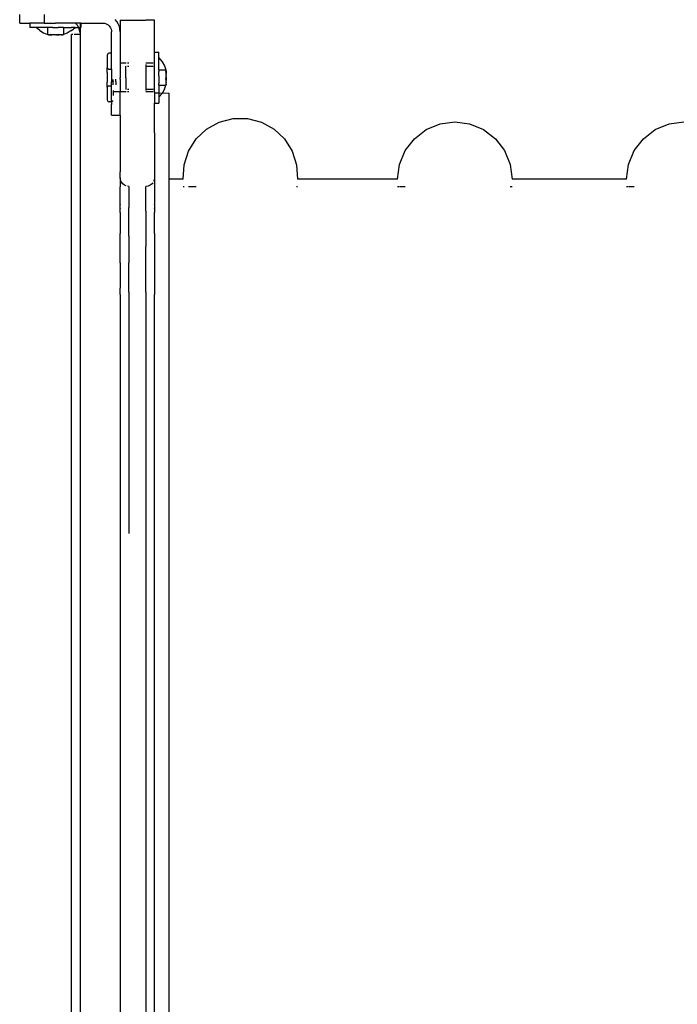
# Model space of a CAD drawing. Extents: x -5.7 to 6.8, y -5 to 4.5.
# Drawn here: x -2.8 to -2.6, y -2 to -1.6 of the extents above; entities that cross this region are included whole.
import ezdxf

# ---------------------------------------------------------------- set-up
doc = ezdxf.new("R2010")
doc.units = 0
doc.layers.get('0').update_dxf_attribs({"linetype": 'CONTINUOUS'})

msp = doc.modelspace()

# ---------------------------------------------------------------- linework, layer by layer
for p, q in [((-2.8043, -1.61516), (-2.8043, -1.61216)), ((-2.7958, -1.61216), (-2.7958, -1.61516)), ((-2.8043, -1.61516), (-2.8007, -1.61516)), ((-2.8007, -1.61516), (-2.8007, -1.61666)), ((-2.7958, -1.61516), (-2.8007, -1.61516)), ((-2.7958, -1.61516), (-2.7918, -1.61516)), ((-2.78619, -1.61516), (-2.7918, -1.61516)), ((-2.78319, -1.61516), (-2.78619, -1.61516)), ((-2.78434, -1.61563), (-2.7847, -1.61521)), ((-2.78434, -1.61563), (-2.78385, -1.61644)), ((-2.78319, -1.61516), (-2.78319, -1.61666)), ((-2.7829, -1.61516), (-2.78319, -1.61516)), ((-2.7829, -1.61516), (-2.7829, -1.61666)), ((-2.7829, -1.61516), (-2.77519, -1.61516)), ((-2.77519, -1.61516), (-2.77472, -1.6152)), ((-2.77472, -1.6152), (-2.77427, -1.61531)), ((-2.77427, -1.61531), (-2.77383, -1.61549)), ((-2.77383, -1.61549), (-2.77343, -1.61573)), ((-2.77343, -1.61573), (-2.77307, -1.61604)), ((-2.77307, -1.61604), (-2.77277, -1.6164)), ((-2.77034, -1.61463), (-2.77095, -1.61392)), ((-2.76985, -1.61544), (-2.77034, -1.61463)), ((-2.76949, -1.61631), (-2.76985, -1.61544)), ((-2.76927, -1.61722), (-2.76949, -1.61631)), ((-2.76919, -1.61416), (-2.76919, -1.61816)), ((-2.76919, -1.61416), (-2.76619, -1.61416)), ((-2.76619, -1.61416), (-2.76019, -1.61416)), ((-2.75719, -1.61416), (-2.76019, -1.61416)), ((-2.75719, -1.62526), (-2.75719, -1.61416)), ((-2.79853, -1.61666), (-2.8007, -1.61666)), ((-2.79732, -1.61778), (-2.79853, -1.61666)), ((-2.79458, -1.61666), (-2.79853, -1.61666)), ((-2.79732, -1.61778), (-2.79602, -1.61854)), ((-2.79602, -1.61854), (-2.79585, -1.61865)), ((-2.79466, -1.6191), (-2.79585, -1.61865)), ((-2.79458, -1.61913), (-2.79466, -1.6191)), ((-2.79458, -1.61666), (-2.79458, -1.61913)), ((-2.79362, -1.61666), (-2.79458, -1.61666)), ((-2.79454, -1.61914), (-2.79458, -1.61913)), ((-2.79438, -1.6192), (-2.79454, -1.61914)), ((-2.79438, -1.6192), (-2.79421, -1.6192)), ((-2.79419, -1.61924), (-2.79421, -1.6192)), ((-2.794, -1.61924), (-2.79419, -1.61924)), ((-2.794, -1.61924), (-2.79395, -1.61923)), ((-2.79395, -1.61923), (-2.79385, -1.61924)), ((-2.79385, -1.61924), (-2.79381, -1.6192)), ((-2.79362, -1.61913), (-2.79381, -1.6192)), ((-2.79381, -1.6192), (-2.79349, -1.61924)), ((-2.79276, -1.61666), (-2.79362, -1.61666)), ((-2.79312, -1.6192), (-2.79362, -1.61913)), ((-2.79349, -1.61924), (-2.79312, -1.6192)), ((-2.79306, -1.6192), (-2.79312, -1.6192)), ((-2.79306, -1.6192), (-2.79276, -1.61913)), ((-2.79251, -1.61924), (-2.79306, -1.6192)), ((-2.79276, -1.61666), (-2.79084, -1.61666)), ((-2.79276, -1.61913), (-2.79221, -1.6192)), ((-2.79221, -1.6192), (-2.79251, -1.61924)), ((-2.79195, -1.61924), (-2.79221, -1.6192)), ((-2.7918, -1.61923), (-2.79195, -1.61924)), ((-2.79165, -1.61924), (-2.7918, -1.61923)), ((-2.7914, -1.6192), (-2.79165, -1.61924)), ((-2.79084, -1.61913), (-2.7914, -1.6192)), ((-2.7914, -1.6192), (-2.79109, -1.61924)), ((-2.79109, -1.61924), (-2.79054, -1.6192)), ((-2.78999, -1.61666), (-2.79084, -1.61666)), ((-2.79054, -1.6192), (-2.79084, -1.61913)), ((-2.79048, -1.6192), (-2.79054, -1.6192)), ((-2.79048, -1.6192), (-2.78999, -1.61913)), ((-2.79012, -1.61924), (-2.79048, -1.6192)), ((-2.7898, -1.6192), (-2.79012, -1.61924)), ((-2.78903, -1.61666), (-2.78999, -1.61666)), ((-2.78999, -1.61913), (-2.7898, -1.6192)), ((-2.78975, -1.61924), (-2.7898, -1.6192)), ((-2.78966, -1.61923), (-2.78975, -1.61924)), ((-2.7896, -1.61924), (-2.78966, -1.61923)), ((-2.7896, -1.61924), (-2.78941, -1.61924)), ((-2.78941, -1.61924), (-2.78939, -1.6192)), ((-2.78922, -1.6192), (-2.78939, -1.6192)), ((-2.78922, -1.6192), (-2.78903, -1.61913)), ((-2.78903, -1.61666), (-2.78903, -1.61913)), ((-2.78903, -1.61666), (-2.78619, -1.61666)), ((-2.78775, -1.61865), (-2.78903, -1.61913)), ((-2.78628, -1.61778), (-2.78775, -1.61865)), ((-2.78628, -1.61778), (-2.78619, -1.61771)), ((-2.78619, -1.61771), (-2.78497, -1.61666)), ((-2.78497, -1.61666), (-2.78619, -1.61666)), ((-2.78619, -2.22516), (-2.78619, -1.61916)), ((-2.78572, -1.61916), (-2.78619, -1.61916)), ((-2.78319, -1.61916), (-2.78527, -1.61916)), ((-2.78497, -1.61666), (-2.78379, -1.61666)), ((-2.78385, -1.61644), (-2.78379, -1.61666)), ((-2.78379, -1.61666), (-2.78349, -1.61731)), ((-2.78379, -1.61666), (-2.78319, -1.61666)), ((-2.78327, -1.61822), (-2.78349, -1.61731)), ((-2.78327, -1.61822), (-2.78319, -1.61916)), ((-2.78319, -1.61916), (-2.78324, -2.22516)), ((-2.78319, -1.61666), (-2.78319, -1.61916)), ((-2.78319, -1.61666), (-2.7829, -1.61666)), ((-2.78319, -1.61916), (-2.78319, -2.22516)), ((-2.77277, -1.6164), (-2.77252, -1.6168)), ((-2.77252, -1.6168), (-2.77234, -1.61723)), ((-2.77234, -1.61723), (-2.77223, -1.61769)), ((-2.77223, -1.61769), (-2.77219, -1.61816)), ((-2.77221, -1.62569), (-2.77219, -1.61816)), ((-2.76919, -1.61816), (-2.76927, -1.61722)), ((-2.76919, -1.61816), (-2.76919, -1.62916)), ((-2.77367, -1.62618), (-2.77369, -1.62637)), ((-2.77369, -1.62637), (-2.77369, -1.63081)), ((-2.7736, -1.62602), (-2.77367, -1.62618)), ((-2.77349, -1.62587), (-2.7736, -1.62602)), ((-2.77334, -1.62576), (-2.77349, -1.62587)), ((-2.77318, -1.62569), (-2.77334, -1.62576)), ((-2.77299, -1.62567), (-2.77318, -1.62569)), ((-2.77239, -1.62567), (-2.77299, -1.62567)), ((-2.77221, -1.62569), (-2.77239, -1.62567)), ((-2.77219, -1.62777), (-2.77221, -1.62569)), ((-2.75719, -1.62526), (-2.75569, -1.62526)), ((-2.75719, -1.62916), (-2.75719, -1.62526)), ((-2.75569, -1.62733), (-2.75569, -1.62526)), ((-2.77219, -1.63128), (-2.77219, -1.62777)), ((-2.76712, -1.62916), (-2.76919, -1.62916)), ((-2.76919, -1.62916), (-2.76919, -1.63431)), ((-2.76619, -1.62916), (-2.76666, -1.62916)), ((-2.75777, -1.62916), (-2.76019, -1.62916)), ((-2.76019, -1.62966), (-2.76019, -1.63016)), ((-2.75719, -1.62916), (-2.75752, -1.62916)), ((-2.75719, -1.63018), (-2.75719, -1.62916)), ((-2.75569, -1.62733), (-2.75458, -1.62863)), ((-2.75569, -1.63149), (-2.75569, -1.62733)), ((-2.75458, -1.62863), (-2.75371, -1.63011)), ((-2.75371, -1.63011), (-2.75322, -1.63149)), ((-2.77329, -1.63128), (-2.77369, -1.63081)), ((-2.77369, -1.6324), (-2.77369, -1.63081)), ((-2.77369, -1.6324), (-2.77369, -1.63258)), ((-2.77369, -1.63258), (-2.77369, -1.63575)), ((-2.77329, -1.63128), (-2.77318, -1.63128)), ((-2.77299, -1.63128), (-2.77239, -1.63129)), ((-2.77239, -1.63129), (-2.77219, -1.63128)), ((-2.77219, -1.63128), (-2.77219, -1.63264)), ((-2.77219, -1.63264), (-2.77219, -1.6328)), ((-2.77219, -1.6328), (-2.77219, -1.63477)), ((-2.76719, -1.63016), (-2.76712, -1.63016)), ((-2.76719, -1.63428), (-2.76719, -1.63016)), ((-2.76666, -1.63016), (-2.76619, -1.63016)), ((-2.76019, -1.63016), (-2.75777, -1.63016)), ((-2.76019, -1.63016), (-2.76019, -1.63816)), ((-2.75752, -1.63016), (-2.75719, -1.63018)), ((-2.75719, -1.63815), (-2.75719, -1.63018)), ((-2.75569, -1.63149), (-2.75478, -1.63149)), ((-2.75569, -1.63149), (-2.75569, -1.63206)), ((-2.75569, -1.63359), (-2.75569, -1.63206)), ((-2.7547, -1.63149), (-2.75322, -1.63149)), ((-2.75322, -1.63149), (-2.75315, -1.63191)), ((-2.75315, -1.6316), (-2.75322, -1.63149)), ((-2.75322, -1.63206), (-2.75315, -1.63194)), ((-2.75315, -1.63259), (-2.75322, -1.63206)), ((-2.75315, -1.63318), (-2.75322, -1.63359)), ((-2.75312, -1.63171), (-2.75315, -1.6316)), ((-2.75315, -1.63191), (-2.75312, -1.63183)), ((-2.75315, -1.63191), (-2.75315, -1.63194)), ((-2.75315, -1.63194), (-2.75312, -1.63233)), ((-2.75312, -1.63233), (-2.75315, -1.63259)), ((-2.75315, -1.63259), (-2.75312, -1.63275)), ((-2.75315, -1.63318), (-2.75312, -1.63312)), ((-2.75312, -1.63366), (-2.75315, -1.63318)), ((-2.75313, -1.63292), (-2.75312, -1.63275)), ((-2.75312, -1.63312), (-2.75313, -1.63292)), ((-2.75312, -1.63183), (-2.75312, -1.63171)), ((-2.77369, -1.63592), (-2.77369, -1.63575)), ((-2.77369, -1.63751), (-2.77369, -1.63592)), ((-2.77219, -1.63477), (-2.77219, -1.63553)), ((-2.77219, -1.63553), (-2.77219, -1.63568)), ((-2.77219, -1.63705), (-2.77219, -1.63568)), ((-2.77169, -1.63556), (-2.77169, -1.63479)), ((-2.77169, -1.63556), (-2.77169, -1.63568)), ((-2.77169, -1.63672), (-2.77169, -1.63568)), ((-2.77069, -1.63553), (-2.77069, -1.63477)), ((-2.77069, -1.63553), (-2.77069, -1.63568)), ((-2.77069, -1.63568), (-2.77069, -1.63672)), ((-2.76919, -1.63477), (-2.76919, -1.63431)), ((-2.76919, -1.63477), (-2.76919, -1.63916)), ((-2.76719, -1.63428), (-2.76719, -1.63816)), ((-2.75569, -1.63359), (-2.75569, -1.63473)), ((-2.75569, -1.63473), (-2.75569, -1.63627)), ((-2.75569, -1.63684), (-2.75569, -1.63627)), ((-2.75569, -1.63684), (-2.75322, -1.63684)), ((-2.75569, -1.63684), (-2.75569, -1.63966)), ((-2.75371, -1.63822), (-2.75322, -1.63684)), ((-2.75322, -1.63359), (-2.75315, -1.63413)), ((-2.75322, -1.63473), (-2.75315, -1.6342)), ((-2.75315, -1.63515), (-2.75322, -1.63473)), ((-2.75315, -1.63574), (-2.75322, -1.63627)), ((-2.75322, -1.63627), (-2.75315, -1.63638)), ((-2.75322, -1.63684), (-2.75315, -1.63642)), ((-2.75315, -1.63672), (-2.75322, -1.63684)), ((-2.75315, -1.63413), (-2.75312, -1.63366)), ((-2.75315, -1.6342), (-2.75315, -1.63413)), ((-2.75315, -1.6342), (-2.75312, -1.63466)), ((-2.75312, -1.63466), (-2.75315, -1.63515)), ((-2.75315, -1.63515), (-2.75312, -1.6352)), ((-2.75315, -1.63574), (-2.75312, -1.63557)), ((-2.75312, -1.63599), (-2.75315, -1.63574)), ((-2.75315, -1.63638), (-2.75312, -1.63599)), ((-2.75315, -1.63642), (-2.75315, -1.63638)), ((-2.75315, -1.63642), (-2.75312, -1.63649)), ((-2.75312, -1.63661), (-2.75315, -1.63672)), ((-2.75313, -1.63541), (-2.75312, -1.6352)), ((-2.75312, -1.63557), (-2.75313, -1.63541)), ((-2.75312, -1.63649), (-2.75312, -1.63661)), ((-2.77369, -1.63751), (-2.77329, -1.63705)), ((-2.77369, -1.63751), (-2.77369, -1.64196)), ((-2.77329, -1.63705), (-2.77318, -1.63705)), ((-2.77299, -1.63703), (-2.77239, -1.63703)), ((-2.77239, -1.63703), (-2.77219, -1.63705)), ((-2.77219, -1.64212), (-2.77219, -1.63705)), ((-2.77169, -1.63863), (-2.77169, -1.63916)), ((-2.76919, -1.63916), (-2.77169, -1.63916)), ((-2.77169, -1.63916), (-2.77169, -1.64044)), ((-2.76712, -1.63916), (-2.76919, -1.63916)), ((-2.76919, -1.64727), (-2.76919, -1.63916)), ((-2.76719, -1.63816), (-2.76712, -1.63816)), ((-2.76666, -1.63816), (-2.76619, -1.63816)), ((-2.76619, -1.63916), (-2.76666, -1.63916)), ((-2.76019, -1.63816), (-2.75777, -1.63816)), ((-2.76019, -1.63816), (-2.76019, -1.63866)), ((-2.75777, -1.63916), (-2.76019, -1.63916)), ((-2.75752, -1.63816), (-2.75719, -1.63815)), ((-2.75719, -1.63916), (-2.75752, -1.63916)), ((-2.75719, -1.63916), (-2.75719, -1.63815)), ((-2.75719, -1.63916), (-2.75719, -1.63966)), ((-2.75569, -1.63966), (-2.75719, -1.63966)), ((-2.75719, -1.63966), (-2.75719, -1.64306)), ((-2.75458, -1.63969), (-2.75569, -1.63966)), ((-2.75569, -1.63966), (-2.75569, -1.641)), ((-2.75569, -1.641), (-2.75458, -1.63969)), ((-2.75371, -1.63822), (-2.75458, -1.63969)), ((-2.75219, -1.63966), (-2.75458, -1.63969)), ((-2.75219, -1.63966), (-2.75219, -1.66966)), ((-2.77369, -1.64196), (-2.77367, -1.64214)), ((-2.77367, -1.64214), (-2.7736, -1.64231)), ((-2.7736, -1.64231), (-2.77349, -1.64245)), ((-2.77349, -1.64245), (-2.77334, -1.64256)), ((-2.77334, -1.64256), (-2.77318, -1.64263)), ((-2.77318, -1.64263), (-2.77299, -1.64266)), ((-2.77239, -1.64266), (-2.77299, -1.64266)), ((-2.77239, -1.64266), (-2.77221, -1.64263)), ((-2.77219, -1.64212), (-2.77221, -1.64263)), ((-2.77221, -1.64263), (-2.77204, -1.64256)), ((-2.77221, -1.64263), (-2.77219, -1.64361)), ((-2.77219, -1.64727), (-2.77219, -1.64361)), ((-2.77204, -1.64256), (-2.7719, -1.64245)), ((-2.7719, -1.64245), (-2.77179, -1.64231)), ((-2.77179, -1.64231), (-2.77172, -1.64214)), ((-2.75719, -1.64306), (-2.75569, -1.64306)), ((-2.75719, -1.65349), (-2.75719, -1.64306)), ((-2.75569, -1.641), (-2.75569, -1.64306)), ((-2.77219, -1.64727), (-2.76919, -1.64727)), ((-2.76919, -1.64727), (-2.76919, -1.65711)), ((-2.73901, -1.65218), (-2.73461, -1.64975)), ((-2.73461, -1.64975), (-2.72975, -1.6485)), ((-2.72975, -1.6485), (-2.72473, -1.6485)), ((-2.72473, -1.6485), (-2.71986, -1.64975)), ((-2.71986, -1.64975), (-2.71546, -1.65218)), ((-2.66228, -1.65234), (-2.65746, -1.65034)), ((-2.65746, -1.65034), (-2.65228, -1.64966)), ((-2.65228, -1.64966), (-2.64711, -1.65034)), ((-2.64711, -1.65034), (-2.64228, -1.65234)), ((-2.58228, -1.65234), (-2.57746, -1.65034)), ((-2.57746, -1.65034), (-2.57228, -1.64966)), ((-2.75719, -1.65349), (-2.75723, -1.65711)), ((-2.75719, -1.65349), (-2.75719, -1.65711)), ((-2.74267, -1.65562), (-2.73901, -1.65218)), ((-2.71546, -1.65218), (-2.71181, -1.65562)), ((-2.66642, -1.65552), (-2.66228, -1.65234)), ((-2.64228, -1.65234), (-2.63814, -1.65552)), ((-2.58642, -1.65552), (-2.58228, -1.65234)), ((-2.76919, -1.65711), (-2.76919, -1.66711)), ((-2.75723, -1.65711), (-2.75719, -1.65969)), ((-2.75719, -1.65711), (-2.75719, -1.65969)), ((-2.74535, -1.65987), (-2.74267, -1.65562)), ((-2.71181, -1.65562), (-2.70912, -1.65987)), ((-2.6696, -1.65966), (-2.66642, -1.65552)), ((-2.63814, -1.65552), (-2.63496, -1.65966)), ((-2.5896, -1.65966), (-2.58642, -1.65552)), ((-2.75719, -1.65969), (-2.75719, -1.6648)), ((-2.74689, -1.66465), (-2.74535, -1.65987)), ((-2.70912, -1.65987), (-2.70758, -1.66465)), ((-2.6716, -1.66449), (-2.6696, -1.65966)), ((-2.63496, -1.65966), (-2.63296, -1.66449)), ((-2.5916, -1.66449), (-2.5896, -1.65966)), ((-2.67228, -1.66966), (-2.6716, -1.66449)), ((-2.63296, -1.66449), (-2.63228, -1.66966)), ((-2.59228, -1.66966), (-2.5916, -1.66449)), ((-2.76919, -1.66916), (-2.76919, -1.66711)), ((-2.75719, -1.6648), (-2.75723, -1.66711)), ((-2.75723, -1.66711), (-2.75719, -1.66731)), ((-2.75719, -1.66731), (-2.75719, -1.66916)), ((-2.74719, -1.66966), (-2.74689, -1.66465)), ((-2.70758, -1.66465), (-2.70728, -1.66966)), ((-2.76909, -1.66994), (-2.76919, -1.66916)), ((-2.76919, -1.66916), (-2.76919, -1.66976)), ((-2.76919, -1.66976), (-2.76916, -1.66992)), ((-2.76916, -1.66992), (-2.76919, -1.67228)), ((-2.76905, -1.67008), (-2.76909, -1.66994)), ((-2.76879, -1.67066), (-2.76905, -1.67008)), ((-2.76832, -1.67128), (-2.76879, -1.67066)), ((-2.76769, -1.67176), (-2.76832, -1.67128)), ((-2.75807, -1.67128), (-2.75869, -1.67176)), ((-2.75777, -1.67088), (-2.75807, -1.67128)), ((-2.75734, -1.67008), (-2.75752, -1.67048)), ((-2.7573, -1.66994), (-2.75734, -1.67008)), ((-2.75719, -1.66916), (-2.7573, -1.66994)), ((-2.75723, -1.66992), (-2.75719, -1.66976)), ((-2.75723, -1.66992), (-2.75719, -1.67045)), ((-2.75719, -1.66916), (-2.75719, -1.66976)), ((-2.75719, -1.67045), (-2.75719, -1.67849)), ((-2.74719, -1.66966), (-2.75219, -1.66966)), ((-2.75219, -1.66966), (-2.75219, -2.17466)), ((-2.67228, -1.66966), (-2.70728, -1.66966)), ((-2.59228, -1.66966), (-2.63228, -1.66966)), ((-2.76919, -1.67849), (-2.76919, -1.67228)), ((-2.76712, -1.672), (-2.76769, -1.67176)), ((-2.76619, -1.67216), (-2.76666, -1.6721)), ((-2.76619, -1.67216), (-2.76619, -1.67951)), ((-2.75942, -1.67206), (-2.76019, -1.67216)), ((-2.76019, -1.67951), (-2.76019, -1.67216)), ((-2.75869, -1.67176), (-2.75942, -1.67206)), ((-2.74719, -1.67216), (-2.74689, -1.67216)), ((-2.74535, -1.67216), (-2.74267, -1.67216)), ((-2.70758, -1.67216), (-2.70728, -1.67216)), ((-2.67228, -1.67216), (-2.67181, -1.67216)), ((-2.6716, -1.67216), (-2.6696, -1.67216)), ((-2.63296, -1.67216), (-2.63228, -1.67216)), ((-2.59228, -1.67216), (-2.59181, -1.67216)), ((-2.5916, -1.67216), (-2.5896, -1.67216)), ((-2.76919, -1.67849), (-2.76916, -1.67865)), ((-2.76919, -1.67976), (-2.76916, -1.67865)), ((-2.76919, -1.67976), (-2.76916, -1.67992)), ((-2.76919, -1.68134), (-2.76916, -1.67992)), ((-2.76919, -1.68134), (-2.76919, -1.68849)), ((-2.76619, -1.68079), (-2.76619, -1.67951)), ((-2.76619, -1.68951), (-2.76619, -1.68079)), ((-2.76019, -1.68079), (-2.76019, -1.67951)), ((-2.76019, -1.68079), (-2.76019, -1.68951)), ((-2.75723, -1.67865), (-2.75719, -1.67849)), ((-2.75723, -1.67865), (-2.75719, -1.67976)), ((-2.75723, -1.67992), (-2.75719, -1.67976)), ((-2.75723, -1.67992), (-2.75719, -1.68134)), ((-2.75719, -1.68849), (-2.75719, -1.68134)), ((-2.76919, -1.68849), (-2.76916, -1.68865)), ((-2.75723, -1.68865), (-2.75719, -1.68849)), ((-2.76919, -1.6902), (-2.76916, -1.68865)), ((-2.76919, -1.69319), (-2.76919, -1.6902)), ((-2.76619, -1.68951), (-2.76619, -1.69319)), ((-2.76019, -1.68951), (-2.76019, -1.69319)), ((-2.75723, -1.68865), (-2.75719, -1.6902)), ((-2.75719, -1.6902), (-2.75723, -1.69319)), ((-2.75719, -1.6902), (-2.75719, -1.69319)), ((-2.76919, -1.69888), (-2.76919, -1.69319)), ((-2.76619, -1.69319), (-2.76619, -1.69888)), ((-2.76019, -1.69888), (-2.76019, -1.69319)), ((-2.75723, -1.69319), (-2.75719, -1.69361)), ((-2.75719, -1.69319), (-2.75719, -1.69361)), ((-2.75719, -1.69361), (-2.75719, -1.69674)), ((-2.76919, -1.69888), (-2.76919, -1.70319)), ((-2.76619, -1.70319), (-2.76619, -1.69888)), ((-2.76019, -1.70319), (-2.76019, -1.69888)), ((-2.75719, -1.69674), (-2.75723, -1.69888)), ((-2.75723, -1.69888), (-2.75719, -1.69941)), ((-2.75719, -1.69674), (-2.75719, -1.69888)), ((-2.75719, -1.69888), (-2.75719, -1.69941)), ((-2.75719, -1.69941), (-2.75719, -1.70306)), ((-2.76919, -1.70319), (-2.76919, -1.70774)), ((-2.76619, -1.70914), (-2.76619, -1.70319)), ((-2.76019, -1.70914), (-2.76019, -1.70319)), ((-2.75719, -1.70306), (-2.75723, -1.70319)), ((-2.75723, -1.70319), (-2.75719, -1.70334)), ((-2.75719, -1.70334), (-2.75719, -1.70774)), ((-2.76916, -1.70979), (-2.76919, -1.70774)), ((-2.76619, -1.70914), (-2.76619, -1.79343)), ((-2.76019, -1.70914), (-2.76019, -2.13518)), ((-2.75719, -1.70774), (-2.75723, -1.70979)), ((-2.76919, -1.70991), (-2.76916, -1.70979)), ((-2.76919, -1.70991), (-2.76919, -2.13441)), ((-2.75723, -1.70979), (-2.75719, -1.70991)), ((-2.75719, -2.13441), (-2.75719, -1.70991))]:
    msp.add_line(p, q)

doc.saveas('drawing.dxf')
